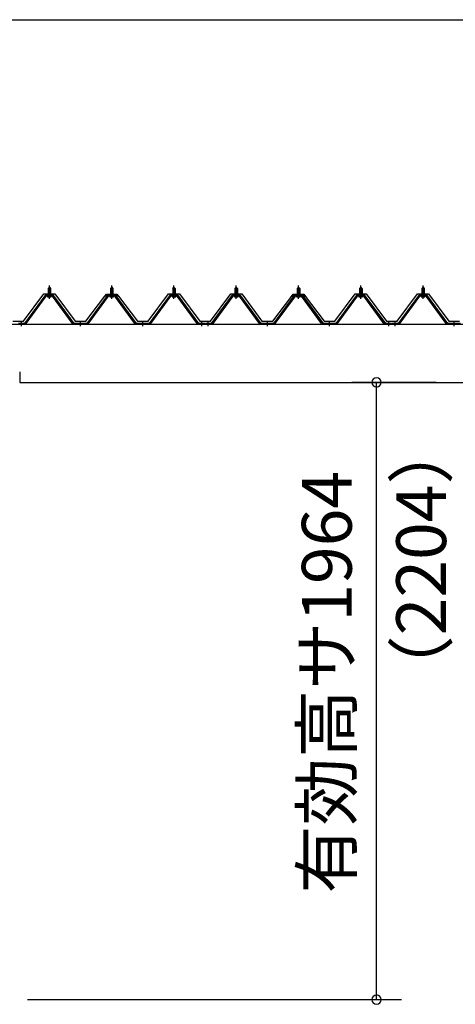
# Model space of a CAD drawing. Extents: x 868 to 32764, y 310 to 22484.
# Drawn here: x 17234 to 18633, y 6483 to 9646 of the extents above; entities that cross this region are included whole.
import ezdxf
from ezdxf.enums import TextEntityAlignment as Align

# ---------------------------------------------------------------- set-up
doc = ezdxf.new("R2010")
doc.units = 0
doc.header["$LTSCALE"] = 80
doc.linetypes.add('1PL-M', pattern=[15, 12, -1, 1, -1])
doc.layers.get('0').update_dxf_attribs({"linetype": 'CONTINUOUS'})
for name, color, linetype in [('0-5', 7, 'CONTINUOUS'), ('0-パネル受けフレ-ム88-I', 3, 'CONTINUOUS'), ('0-ヨドル-フ88', 2, 'CONTINUOUS'), ('1-桁P28', 4, 'CONTINUOUS'), ('SUNPOU', 4, 'CONTINUOUS')]:
    doc.layers.add(name, color=color, linetype=linetype)
doc.styles.get("Standard").update_dxf_attribs({"font": 'txt', "bigfont": 'BIGFONT'})

msp = doc.modelspace()

# ---------------------------------------------------------------- linework, layer by layer
at = {"color": 0, "linetype": 'BYBLOCK'}
for centre, start, end in [((18380, 8481.4), 90, 270), ((18380, 8481.4), 270, 90), ((18380, 6498.4), 90, 270), ((18380, 6498.4), 270, 90)]:
    msp.add_arc(centre, 15, start, end, dxfattribs=at)
at = {"layer": '0-パネル受けフレ-ム88-I'}
for p, q in [((17324.9, 8765.2), (17324.9, 8761.2)), ((17324.9, 8765.2), (17333.4, 8765.2)), ((17325.2, 8782.9), (17329.2, 8786.9)), ((17325.2, 8782.9), (17325.2, 8765.2)), ((17333.2, 8782.9), (17325.2, 8782.9)), ((17326.2, 8782.9), (17325.8, 8783.6)), ((17326.2, 8782.9), (17326.2, 8765.2)), ((17329.2, 8786.9), (17333.2, 8782.9)), ((17332.2, 8782.9), (17332.5, 8783.6)), ((17332.2, 8782.9), (17332.2, 8765.2)), ((17333.2, 8782.9), (17333.2, 8765.2)), ((17333.4, 8765.2), (17333.4, 8761.2)), ((17524.9, 8765.2), (17524.9, 8761.2)), ((17524.9, 8765.2), (17533.4, 8765.2)), ((17525.2, 8782.9), (17529.2, 8786.9)), ((17525.2, 8782.9), (17525.2, 8765.2)), ((17533.2, 8782.9), (17525.2, 8782.9)), ((17526.2, 8782.9), (17525.8, 8783.6)), ((17526.2, 8782.9), (17526.2, 8765.2)), ((17529.2, 8786.9), (17533.2, 8782.9)), ((17532.2, 8782.9), (17532.5, 8783.6)), ((17532.2, 8782.9), (17532.2, 8765.2)), ((17533.2, 8782.9), (17533.2, 8765.2)), ((17533.4, 8765.2), (17533.4, 8761.2)), ((17724.9, 8765.2), (17724.9, 8761.2)), ((17724.9, 8765.2), (17733.4, 8765.2)), ((17725.2, 8782.9), (17729.2, 8786.9)), ((17725.2, 8782.9), (17725.2, 8765.2)), ((17733.2, 8782.9), (17725.2, 8782.9)), ((17726.2, 8782.9), (17725.8, 8783.6)), ((17726.2, 8782.9), (17726.2, 8765.2)), ((17729.2, 8786.9), (17733.2, 8782.9)), ((17732.2, 8782.9), (17732.5, 8783.6)), ((17732.2, 8782.9), (17732.2, 8765.2)), ((17733.2, 8782.9), (17733.2, 8765.2)), ((17733.4, 8765.2), (17733.4, 8761.2)), ((17924.9, 8765.2), (17924.9, 8761.2)), ((17924.9, 8765.2), (17933.4, 8765.2)), ((17925.2, 8782.9), (17929.2, 8786.9)), ((17925.2, 8782.9), (17925.2, 8765.2)), ((17933.2, 8782.9), (17925.2, 8782.9)), ((17926.2, 8782.9), (17925.8, 8783.6)), ((17926.2, 8782.9), (17926.2, 8765.2)), ((17929.2, 8786.9), (17933.2, 8782.9)), ((17932.2, 8782.9), (17932.5, 8783.6)), ((17932.2, 8782.9), (17932.2, 8765.2)), ((17933.2, 8782.9), (17933.2, 8765.2)), ((17933.4, 8765.2), (17933.4, 8761.2)), ((18124.9, 8765.2), (18124.9, 8761.2)), ((18124.9, 8765.2), (18133.4, 8765.2)), ((18125.2, 8782.9), (18129.2, 8786.9)), ((18125.2, 8782.9), (18125.2, 8765.2)), ((18133.2, 8782.9), (18125.2, 8782.9)), ((18126.2, 8782.9), (18125.8, 8783.6)), ((18126.2, 8782.9), (18126.2, 8765.2)), ((18129.2, 8786.9), (18133.2, 8782.9)), ((18132.2, 8782.9), (18132.5, 8783.6)), ((18132.2, 8782.9), (18132.2, 8765.2)), ((18133.2, 8782.9), (18133.2, 8765.2)), ((18133.4, 8765.2), (18133.4, 8761.2)), ((18324.9, 8765.2), (18324.9, 8761.2)), ((18324.9, 8765.2), (18333.4, 8765.2)), ((18325.2, 8782.9), (18329.2, 8786.9)), ((18325.2, 8782.9), (18325.2, 8765.2)), ((18333.2, 8782.9), (18325.2, 8782.9)), ((18326.2, 8782.9), (18325.8, 8783.6)), ((18326.2, 8782.9), (18326.2, 8765.2)), ((18329.2, 8786.9), (18333.2, 8782.9)), ((18332.2, 8782.9), (18332.5, 8783.6)), ((18332.2, 8782.9), (18332.2, 8765.2)), ((18333.2, 8782.9), (18333.2, 8765.2)), ((18333.4, 8765.2), (18333.4, 8761.2)), ((18524.9, 8765.2), (18524.9, 8761.2)), ((18524.9, 8765.2), (18533.4, 8765.2)), ((18525.2, 8782.9), (18529.2, 8786.9)), ((18525.2, 8782.9), (18525.2, 8765.2)), ((18533.2, 8782.9), (18525.2, 8782.9)), ((18526.2, 8782.9), (18525.8, 8783.6)), ((18526.2, 8782.9), (18526.2, 8765.2)), ((18529.2, 8786.9), (18533.2, 8782.9)), ((18532.2, 8782.9), (18532.5, 8783.6)), ((18532.2, 8782.9), (18532.2, 8765.2)), ((18533.2, 8782.9), (18533.2, 8765.2)), ((18533.4, 8765.2), (18533.4, 8761.2)), ((17314.5, 8759.3), (17249.2, 8670.2)), ((17316.3, 8757.9), (17251, 8668.9)), ((17254.7, 8670), (17319.2, 8757.9)), ((17342, 8760.2), (17316.3, 8760.2)), ((17342, 8757.9), (17316.3, 8757.9)), ((17323.3, 8760.2), (17323.3, 8761.2)), ((17323.3, 8761.2), (17335.1, 8761.2)), ((17324.2, 8755.9), (17334.2, 8755.9)), ((17335.1, 8761.2), (17335.1, 8760.2)), ((17403.6, 8670), (17339.2, 8757.9)), ((17407.3, 8668.9), (17342, 8757.9)), ((17409.2, 8670.2), (17343.8, 8759.3)), ((17514.5, 8759.3), (17449.2, 8670.2)), ((17516.3, 8757.9), (17451, 8668.9)), ((17454.7, 8670), (17519.2, 8757.9)), ((17542, 8760.2), (17516.3, 8760.2)), ((17542, 8757.9), (17516.3, 8757.9)), ((17523.3, 8760.2), (17523.3, 8761.2)), ((17523.3, 8761.2), (17535.1, 8761.2)), ((17524.2, 8755.9), (17534.2, 8755.9)), ((17535.1, 8761.2), (17535.1, 8760.2)), ((17603.6, 8670), (17539.2, 8757.9)), ((17607.3, 8668.9), (17542, 8757.9)), ((17609.2, 8670.2), (17543.8, 8759.3)), ((17714.5, 8759.3), (17649.2, 8670.2)), ((17716.3, 8757.9), (17651, 8668.9)), ((17654.7, 8670), (17719.2, 8757.9)), ((17742, 8760.2), (17716.3, 8760.2)), ((17742, 8757.9), (17716.3, 8757.9)), ((17723.3, 8760.2), (17723.3, 8761.2)), ((17723.3, 8761.2), (17735.1, 8761.2)), ((17724.2, 8755.9), (17734.2, 8755.9)), ((17735.1, 8761.2), (17735.1, 8760.2)), ((17803.6, 8670), (17739.2, 8757.9)), ((17807.3, 8668.9), (17742, 8757.9)), ((17809.2, 8670.2), (17743.8, 8759.3)), ((17914.5, 8759.3), (17849.2, 8670.2)), ((17916.3, 8757.9), (17851, 8668.9)), ((17854.7, 8670), (17919.2, 8757.9)), ((17942, 8760.2), (17916.3, 8760.2)), ((17942, 8757.9), (17916.3, 8757.9)), ((17923.3, 8760.2), (17923.3, 8761.2)), ((17923.3, 8761.2), (17935.1, 8761.2)), ((17924.2, 8755.9), (17934.2, 8755.9)), ((17935.1, 8761.2), (17935.1, 8760.2)), ((18003.6, 8670), (17939.2, 8757.9)), ((18007.3, 8668.9), (17942, 8757.9)), ((18009.2, 8670.2), (17943.8, 8759.3)), ((18114.5, 8759.3), (18049.2, 8670.2)), ((18116.3, 8757.9), (18051, 8668.9)), ((18054.7, 8670), (18119.2, 8757.9)), ((18142, 8760.2), (18116.3, 8760.2)), ((18142, 8757.9), (18116.3, 8757.9)), ((18123.3, 8760.2), (18123.3, 8761.2)), ((18123.3, 8761.2), (18135.1, 8761.2)), ((18124.2, 8755.9), (18134.2, 8755.9)), ((18135.1, 8761.2), (18135.1, 8760.2)), ((18203.6, 8670), (18139.2, 8757.9)), ((18207.3, 8668.9), (18142, 8757.9)), ((18209.2, 8670.2), (18143.8, 8759.3)), ((18314.5, 8759.3), (18249.2, 8670.2)), ((18316.3, 8757.9), (18251, 8668.9)), ((18254.7, 8670), (18319.2, 8757.9)), ((18342, 8760.2), (18316.3, 8760.2)), ((18342, 8757.9), (18316.3, 8757.9)), ((18323.3, 8760.2), (18323.3, 8761.2)), ((18323.3, 8761.2), (18335.1, 8761.2)), ((18324.2, 8755.9), (18334.2, 8755.9)), ((18335.1, 8761.2), (18335.1, 8760.2)), ((18403.6, 8670), (18339.2, 8757.9)), ((18407.3, 8668.9), (18342, 8757.9)), ((18409.2, 8670.2), (18343.8, 8759.3)), ((18514.5, 8759.3), (18449.2, 8670.2)), ((18516.3, 8757.9), (18451, 8668.9)), ((18454.7, 8670), (18519.2, 8757.9)), ((18542, 8760.2), (18516.3, 8760.2)), ((18542, 8757.9), (18516.3, 8757.9)), ((18523.3, 8760.2), (18523.3, 8761.2)), ((18523.3, 8761.2), (18535.1, 8761.2)), ((18524.2, 8755.9), (18534.2, 8755.9)), ((18535.1, 8761.2), (18535.1, 8760.2)), ((18603.6, 8670), (18539.2, 8757.9)), ((18607.3, 8668.9), (18542, 8757.9)), ((18609.2, 8670.2), (18543.8, 8759.3)), ((17249.2, 8670.2), (17230.2, 8670.2)), ((17230.2, 8667.9), (17249.2, 8667.9)), ((17235.2, 8667.9), (17235.2, 8670.2)), ((17243.2, 8667.9), (17243.2, 8670.2)), ((17249.2, 8667.9), (17250.6, 8667.9)), ((17409.2, 8667.9), (17407.7, 8667.9)), ((17449.2, 8670.2), (17409.2, 8670.2)), ((17449.2, 8667.9), (17409.2, 8667.9)), ((17425.2, 8667.9), (17425.2, 8670.2)), ((17433.2, 8667.9), (17433.2, 8670.2)), ((17449.2, 8667.9), (17450.6, 8667.9)), ((17609.2, 8667.9), (17607.7, 8667.9)), ((17649.2, 8670.2), (17609.2, 8670.2)), ((17649.2, 8667.9), (17609.2, 8667.9)), ((17625.2, 8667.9), (17625.2, 8670.2)), ((17633.2, 8667.9), (17633.2, 8670.2)), ((17649.2, 8667.9), (17650.6, 8667.9)), ((17809.2, 8667.9), (17807.7, 8667.9)), ((17828.2, 8670.2), (17809.2, 8670.2)), ((17828.2, 8667.9), (17809.2, 8667.9)), ((17815.2, 8667.9), (17815.2, 8670.2)), ((17823.2, 8667.9), (17823.2, 8670.2)), ((17828.2, 8667.9), (17828.2, 8670.2)), ((17849.2, 8670.2), (17830.2, 8670.2)), ((17830.2, 8670.2), (17830.2, 8667.9)), ((17830.2, 8667.9), (17849.2, 8667.9)), ((17835.2, 8667.9), (17835.2, 8670.2)), ((17843.2, 8667.9), (17843.2, 8670.2)), ((17849.2, 8667.9), (17850.6, 8667.9)), ((18009.2, 8667.9), (18007.7, 8667.9)), ((18049.2, 8670.2), (18009.2, 8670.2)), ((18049.2, 8667.9), (18009.2, 8667.9)), ((18025.2, 8667.9), (18025.2, 8670.2)), ((18033.2, 8667.9), (18033.2, 8670.2)), ((18049.2, 8667.9), (18050.6, 8667.9)), ((18209.2, 8667.9), (18207.7, 8667.9)), ((18249.2, 8670.2), (18209.2, 8670.2)), ((18249.2, 8667.9), (18209.2, 8667.9)), ((18225.2, 8667.9), (18225.2, 8670.2)), ((18233.2, 8667.9), (18233.2, 8670.2)), ((18249.2, 8667.9), (18250.6, 8667.9)), ((18409.2, 8667.9), (18407.7, 8667.9)), ((18428.2, 8670.2), (18409.2, 8670.2)), ((18428.2, 8667.9), (18409.2, 8667.9)), ((18415.2, 8667.9), (18415.2, 8670.2)), ((18423.2, 8667.9), (18423.2, 8670.2)), ((18428.2, 8667.9), (18428.2, 8670.2)), ((18449.2, 8670.2), (18430.2, 8670.2)), ((18430.2, 8670.2), (18430.2, 8667.9)), ((18430.2, 8667.9), (18449.2, 8667.9)), ((18435.2, 8667.9), (18435.2, 8670.2)), ((18443.2, 8667.9), (18443.2, 8670.2)), ((18449.2, 8667.9), (18450.6, 8667.9)), ((18609.2, 8667.9), (18607.7, 8667.9)), ((18649.2, 8670.2), (18609.2, 8670.2)), ((18649.2, 8667.9), (18609.2, 8667.9)), ((18625.2, 8667.9), (18625.2, 8670.2))]:
    msp.add_line(p, q, dxfattribs=at)
at = {"layer": '0-パネル受けフレ-ム88-I', "color": 6, "linetype": '1PL-M'}
for p, q in [((17329.2, 8749.6), (17329.2, 8792.9)), ((17529.2, 8749.6), (17529.2, 8792.9)), ((17729.2, 8749.6), (17729.2, 8792.9)), ((17929.2, 8749.6), (17929.2, 8792.9)), ((18129.2, 8749.6), (18129.2, 8792.9)), ((18329.2, 8749.6), (18329.2, 8792.9)), ((18529.2, 8749.6), (18529.2, 8792.9)), ((17239.2, 8661.9), (17239.2, 8676.2)), ((17429.2, 8661.9), (17429.2, 8676.2)), ((17629.2, 8661.9), (17629.2, 8676.2)), ((17819.2, 8661.9), (17819.2, 8676.2)), ((17839.2, 8661.9), (17839.2, 8676.2)), ((18029.2, 8661.9), (18029.2, 8676.2)), ((18229.2, 8661.9), (18229.2, 8676.2)), ((18419.2, 8661.9), (18419.2, 8676.2)), ((18439.2, 8661.9), (18439.2, 8676.2)), ((18629.2, 8661.9), (18629.2, 8676.2))]:
    msp.add_line(p, q, dxfattribs=at)
at = {"layer": '0-パネル受けフレ-ム88-I'}
for centre, radius, start, end in [((17316.3, 8757.9), 2.3, 90, 143.1301), ((17324.2, 8756.9), 1, 90, 270), ((17334.2, 8756.9), 1, 270, 90), ((17342, 8757.9), 2.3, 36.8699, 90), ((17516.3, 8757.9), 2.3, 90, 143.1301), ((17524.2, 8756.9), 1, 90, 270), ((17534.2, 8756.9), 1, 270, 90), ((17542, 8757.9), 2.3, 36.8699, 90), ((17716.3, 8757.9), 2.3, 90, 143.1301), ((17724.2, 8756.9), 1, 90, 270), ((17734.2, 8756.9), 1, 270, 90), ((17742, 8757.9), 2.3, 36.8699, 90), ((17916.3, 8757.9), 2.3, 90, 143.1301), ((17924.2, 8756.9), 1, 90, 270), ((17934.2, 8756.9), 1, 270, 90), ((17942, 8757.9), 2.3, 36.8699, 90), ((18116.3, 8757.9), 2.3, 90, 143.1301), ((18124.2, 8756.9), 1, 90, 270), ((18134.2, 8756.9), 1, 270, 90), ((18142, 8757.9), 2.3, 36.8699, 90), ((18316.3, 8757.9), 2.3, 90, 143.1301), ((18324.2, 8756.9), 1, 90, 270), ((18334.2, 8756.9), 1, 270, 90), ((18342, 8757.9), 2.3, 36.8699, 90), ((18516.3, 8757.9), 2.3, 90, 143.1301), ((18524.2, 8756.9), 1, 90, 270), ((18534.2, 8756.9), 1, 270, 90), ((18542, 8757.9), 2.3, 36.8699, 90), ((17249.2, 8670.2), 2.3, 270, 323.7526), ((17250.6, 8672.9), 5, 270, 323.7526), ((17407.7, 8672.9), 5, 216.2474, 270), ((17409.2, 8670.2), 2.3, 216.2474, 270), ((17449.2, 8670.2), 2.3, 270, 323.7526), ((17450.6, 8672.9), 5, 270, 323.7526), ((17607.7, 8672.9), 5, 216.2474, 270), ((17609.2, 8670.2), 2.3, 216.2474, 270), ((17649.2, 8670.2), 2.3, 270, 323.7526), ((17650.6, 8672.9), 5, 270, 323.7526), ((17807.7, 8672.9), 5, 216.2474, 270), ((17809.2, 8670.2), 2.3, 216.2474, 270), ((17849.2, 8670.2), 2.3, 270, 323.7526), ((17850.6, 8672.9), 5, 270, 323.7526), ((18007.7, 8672.9), 5, 216.2474, 270), ((18009.2, 8670.2), 2.3, 216.2474, 270), ((18049.2, 8670.2), 2.3, 270, 323.7526), ((18050.6, 8672.9), 5, 270, 323.7526), ((18207.7, 8672.9), 5, 216.2474, 270), ((18209.2, 8670.2), 2.3, 216.2474, 270), ((18249.2, 8670.2), 2.3, 270, 323.7526), ((18250.6, 8672.9), 5, 270, 323.7526), ((18407.7, 8672.9), 5, 216.2474, 270), ((18409.2, 8670.2), 2.3, 216.2474, 270), ((18449.2, 8670.2), 2.3, 270, 323.7526), ((18450.6, 8672.9), 5, 270, 323.7526), ((18607.7, 8672.9), 5, 216.2474, 270), ((18609.2, 8670.2), 2.3, 216.2474, 270)]:
    msp.add_arc(centre, radius, start, end, dxfattribs=at)
at = {"layer": '0-ヨドル-フ88', "linetype": 'CONTINUOUS'}
for p, q in [((17246.4, 8678.2), (17311.7, 8765.7)), ((17311.7, 8765.7), (17346.7, 8765.7)), ((17346.7, 8765.7), (17411.9, 8678.2)), ((17503.4, 8752.7), (17512.4, 8764.7)), ((17507.6, 8758.4), (17515.4, 8764.7)), ((17512.4, 8764.7), (17542.9, 8764.7)), ((17515.4, 8764.7), (17545.9, 8764.7)), ((17542.9, 8764.7), (17550.7, 8758.4)), ((17545.9, 8764.7), (17554.9, 8752.7)), ((17646.4, 8678.2), (17711.7, 8765.7)), ((17711.7, 8765.7), (17746.7, 8765.7)), ((17746.7, 8765.7), (17811.9, 8678.2)), ((17846.4, 8678.2), (17911.7, 8765.7)), ((17911.7, 8765.7), (17946.7, 8765.7)), ((17946.7, 8765.7), (18011.9, 8678.2)), ((18103.4, 8752.7), (18112.4, 8764.7)), ((18107.6, 8758.4), (18115.4, 8764.7)), ((18112.4, 8764.7), (18142.9, 8764.7)), ((18115.4, 8764.7), (18145.9, 8764.7)), ((18142.9, 8764.7), (18150.7, 8758.4)), ((18145.9, 8764.7), (18154.9, 8752.7)), ((18246.4, 8678.2), (18311.7, 8765.7)), ((18311.7, 8765.7), (18346.7, 8765.7)), ((18346.7, 8765.7), (18411.9, 8678.2)), ((18446.4, 8678.2), (18511.7, 8765.7)), ((18511.7, 8765.7), (18546.7, 8765.7)), ((18546.7, 8765.7), (18611.9, 8678.2)), ((17446.4, 8678.2), (17507.6, 8758.4)), ((17550.7, 8758.4), (17611.9, 8678.2)), ((18046.4, 8678.2), (18107.6, 8758.4)), ((18150.7, 8758.4), (18211.9, 8678.2)), ((17211.9, 8678.2), (17246.4, 8678.2)), ((17411.9, 8678.2), (17446.4, 8678.2)), ((17611.9, 8678.2), (17646.4, 8678.2)), ((17811.9, 8678.2), (17846.4, 8678.2)), ((18011.9, 8678.2), (18046.4, 8678.2)), ((18211.9, 8678.2), (18246.4, 8678.2)), ((18411.9, 8678.2), (18446.4, 8678.2)), ((18611.9, 8678.2), (18646.4, 8678.2))]:
    msp.add_line(p, q, dxfattribs=at)
at = {"layer": '1-桁P28'}
for p, q in [((17175.8, 8667.9), (22082.8, 8667.9)), ((17233.8, 8514.9), (17233.8, 8481.4)), ((17233.8, 8481.4), (22024.8, 8481.4))]:
    msp.add_line(p, q, dxfattribs=at)
at = {"layer": 'SUNPOU', "color": 4, "linetype": 'CONTINUOUS'}
for p, q in [((17128.7, 9646.4), (22128.7, 9646.4)), ((18571.7, 8481.4), (18300, 8481.4)), ((18380, 6498.4), (18380, 8481.4)), ((17258.7, 6498.4), (18460, 6498.4))]:
    msp.add_line(p, q, dxfattribs=at)

# ---------------------------------------------------------------- texts
at = {"color": 7, "linetype": 'CONTINUOUS'}
msp.add_text('有効高サ1964', height=160, rotation=90, dxfattribs=at).set_placement((18300, 6839.2))
at = {"layer": '0-5', "color": 7, "linetype": 'CONTINUOUS'}
msp.add_text('（2204）', height=160, rotation=90, dxfattribs=at).set_placement((18543.9, 7910.9), align=Align.MIDDLE)

doc.saveas('drawing.dxf')
